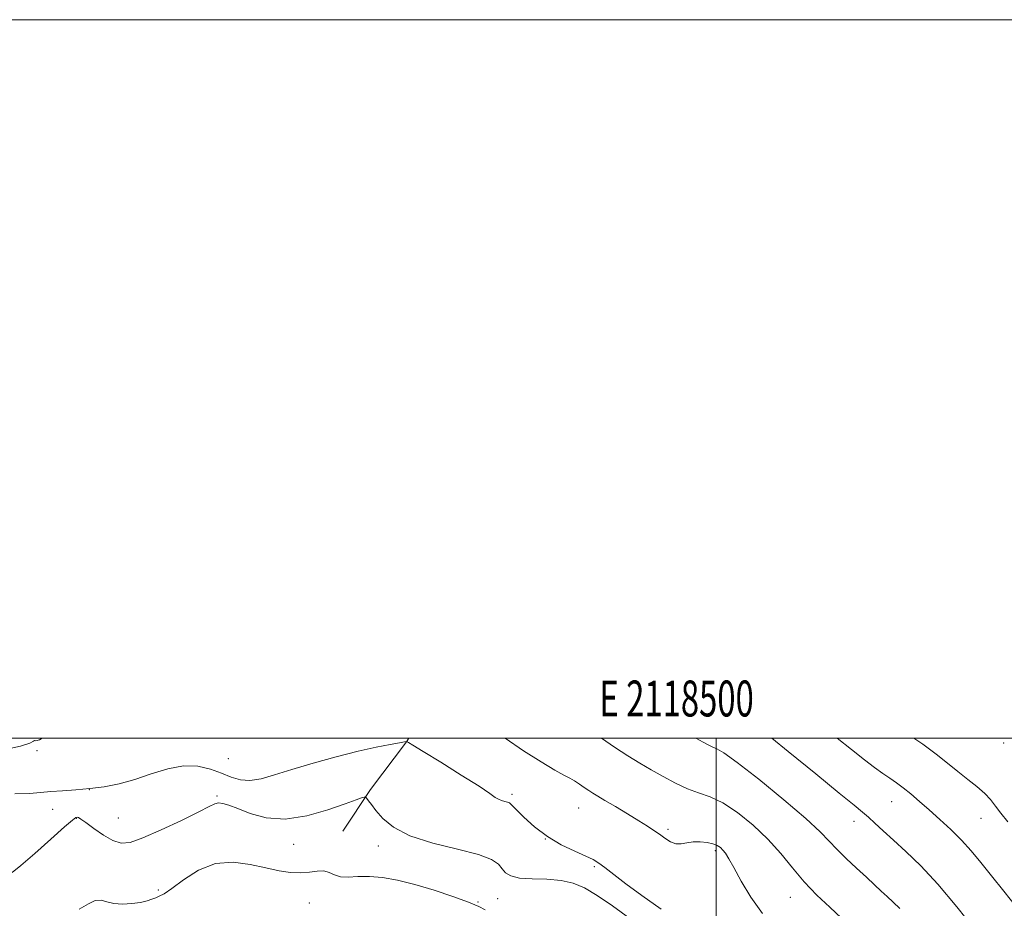
# Model space of a CAD drawing. Extents: x 2117300 to 2120200, y 297300 to 300200.
# Drawn here: x 2118306 to 2118580, y 299953 to 300200 of the extents above; entities that cross this region are included whole.
import ezdxf
from ezdxf.enums import TextEntityAlignment as Align

# ---------------------------------------------------------------- set-up
doc = ezdxf.new("R2010")
doc.units = 0
doc.header["$MEASUREMENT"] = 0
for name, color, linetype, lineweight in [('BREAKLINE DTM HARD', 7, 'Continuous', 0), ('CONTOUR INDEX', 41, 'Continuous', 13), ('CONTOUR INTERMEDIATE', 44, 'Continuous', 0), ('GRID LINE', 7, 'Continuous', 0), ('GRID TEXT', 7, 'Continuous', 0), ('SPOT ELEVATION DTM', 2, 'Continuous', 13)]:
    doc.layers.add(name, color=color, linetype=linetype, lineweight=lineweight)
doc.styles.add('Style-WORKING', font='WORKING.shx')

msp = doc.modelspace()

# ---------------------------------------------------------------- linework, layer by layer
at = {"layer": 'BREAKLINE DTM HARD'}
msp.add_polyline3d([(2118414.403, 300000, 1104.119), (2118413.81, 299998.95, 1103.99), (2118403.74, 299985.69, 1102.18), (2118396.1, 299974.04, 1101.14)], dxfattribs=at)
at = {"layer": 'CONTOUR INDEX', "flags": 128}
for points, elevation in [([(2118494.355, 300000), (2118496.333, 299998.877), (2118497.922, 299998.003), (2118499.025, 299997.485), (2118500.137, 299997.031), (2118502.102, 299995.893), (2118505.852, 299993.211), (2118511.866, 299988.506), (2118518.82, 299982.827), (2118524.937, 299977.606), (2118528.924, 299973.906), (2118531.417, 299971.31), (2118533.534, 299969.032), (2118536.134, 299966.473), (2118539.029, 299963.77), (2118541.775, 299961.248), (2118544.032, 299959.15), (2118545.901, 299957.397), (2118547.588, 299955.828), (2118549.282, 299954.27), (2118551.097, 299952.509)], 1110), ([(2118322.684, 299952.331), (2118325.24, 299953.795), (2118327.166, 299954.728), (2118328.782, 299954.827), (2118330.4, 299954.404), (2118332.326, 299953.921), (2118334.747, 299953.749), (2118337.362, 299953.879), (2118339.748, 299954.211), (2118341.581, 299954.649), (2118342.94, 299955.116), (2118344, 299955.541), (2118344.987, 299955.936), (2118346.318, 299956.651), (2118348.461, 299958.12), (2118351.74, 299960.542), (2118355.923, 299963.176), (2118360.638, 299965.048), (2118365.525, 299965.459), (2118370.285, 299964.818), (2118374.632, 299963.81), (2118378.352, 299963.009), (2118381.521, 299962.548), (2118384.286, 299962.45), (2118386.762, 299962.68), (2118388.941, 299962.968), (2118390.78, 299962.989), (2118392.295, 299962.533), (2118393.739, 299961.861), (2118395.418, 299961.353), (2118397.588, 299961.273), (2118400.276, 299961.416), (2118403.459, 299961.465), (2118407.125, 299961.15), (2118411.326, 299960.404), (2118416.13, 299959.212), (2118421.464, 299957.615), (2118426.688, 299955.872), (2118431.022, 299954.299), (2118433.914, 299953.12), (2118435.73, 299952.183)], 1100)]:
    msp.add_lwpolyline(points, dxfattribs=dict(at, elevation=elevation))
at = {"layer": 'CONTOUR INTERMEDIATE', "flags": 128}
for points, elevation in [([(2118236.072, 300000), (2118236.252, 299999.978), (2118241.642, 299999.441), (2118245.251, 299999.13), (2118248.13, 299998.973), (2118251.859, 299998.877), (2118257.49, 299998.776), (2118263.956, 299998.714), (2118269.664, 299998.761), (2118273.458, 299998.924), (2118275.949, 299998.955), (2118278.185, 299998.542), (2118281.067, 299997.526), (2118284.891, 299996.367), (2118289.803, 299995.68), (2118295.722, 299995.901), (2118301.648, 299996.75), (2118306.353, 299997.771), (2118308.958, 299998.58), (2118309.981, 299999.088), (2118310.286, 299999.28), (2118310.669, 299999.253), (2118311.632, 299999.535), (2118312.377, 300000)], 1106), ([(2118304.822, 299984.434), (2118308.885, 299984.573), (2118311.953, 299984.82), (2118314.81, 299985.084), (2118318.077, 299985.305), (2118321.747, 299985.545), (2118325.652, 299985.898), (2118329.663, 299986.453), (2118333.81, 299987.288), (2118338.159, 299988.479), (2118342.725, 299990.002), (2118347.321, 299991.442), (2118351.704, 299992.283), (2118355.676, 299992.165), (2118359.204, 299991.338), (2118362.295, 299990.207), (2118365.001, 299989.144), (2118367.554, 299988.398), (2118370.227, 299988.186), (2118373.303, 299988.663), (2118377.084, 299989.731), (2118381.881, 299991.231), (2118387.813, 299992.988), (2118394.24, 299994.769), (2118400.33, 299996.326), (2118405.386, 299997.469), (2118409.234, 299998.226), (2118411.834, 299998.682), (2118413.223, 299998.918), (2118413.75, 299999.01), (2118413.841, 299999.027), (2118413.857, 299999.027), (2118413.9, 299999.004), (2118414.006, 299998.939), (2118414.336, 299998.737), (2118415.544, 299997.997), (2118418.409, 299996.245), (2118423.312, 299993.24), (2118429.048, 299989.692), (2118434.012, 299986.55), (2118437.013, 299984.533), (2118438.505, 299983.462), (2118439.353, 299982.93), (2118440.246, 299982.592), (2118441.171, 299982.345), (2118441.939, 299982.147), (2118442.468, 299981.906), (2118443.112, 299981.327), (2118444.333, 299980.067), (2118446.476, 299977.924), (2118449.437, 299975.261), (2118452.994, 299972.582), (2118456.877, 299970.304), (2118460.612, 299968.494), (2118463.675, 299967.133), (2118465.741, 299966.14), (2118467.291, 299965.196), (2118469.007, 299963.921), (2118471.471, 299962.005), (2118474.869, 299959.404), (2118479.29, 299956.147), (2118484.632, 299952.357)], 1104), ([(2118441.26, 300000), (2118446.39, 299996.407), (2118451.234, 299993.327), (2118455.052, 299991.083), (2118457.615, 299989.67), (2118459.289, 299988.786), (2118460.589, 299988.056), (2118461.924, 299987.189), (2118463.28, 299986.245), (2118464.536, 299985.371), (2118465.665, 299984.639), (2118467.015, 299983.827), (2118469.025, 299982.64), (2118471.951, 299980.899), (2118475.31, 299978.881), (2118478.438, 299976.977), (2118480.831, 299975.48), (2118482.638, 299974.288), (2118484.173, 299973.201), (2118485.69, 299972.092), (2118487.222, 299971.132), (2118488.744, 299970.565), (2118490.252, 299970.542), (2118491.824, 299970.832), (2118493.56, 299971.111), (2118495.497, 299971.123), (2118497.431, 299970.892), (2118499.093, 299970.51), (2118500.293, 299970.049), (2118501.143, 299969.495), (2118501.831, 299968.811), (2118502.552, 299967.899), (2118503.513, 299966.403), (2118504.927, 299963.905), (2118506.964, 299960.169), (2118509.621, 299955.696), (2118512.853, 299951.168)], 1106), ([(2118468.021, 300000), (2118471.65, 299997.474), (2118475.402, 299995.031), (2118478.715, 299993.034), (2118481.918, 299991.176), (2118485.259, 299989.241), (2118488.661, 299987.383), (2118491.969, 299985.851), (2118495.102, 299984.754), (2118498.29, 299983.649), (2118501.838, 299981.957), (2118505.927, 299979.255), (2118510.244, 299975.759), (2118514.352, 299971.841), (2118517.939, 299967.825), (2118521.208, 299963.839), (2118524.487, 299959.959), (2118528.004, 299956.269), (2118531.571, 299952.862), (2118534.899, 299949.839)], 1108), ([(2118515.505, 300000), (2118520.042, 299996.264), (2118527.672, 299990.001), (2118534.216, 299984.653), (2118538.365, 299981.288), (2118540.717, 299979.373), (2118542.35, 299977.972), (2118544.177, 299976.3), (2118546.462, 299974.176), (2118549.303, 299971.567), (2118552.784, 299968.396), (2118556.913, 299964.406), (2118561.682, 299959.293), (2118566.941, 299953.026), (2118571.974, 299946.66), (2118575.92, 299941.525), (2118578.17, 299938.587), (2118579.106, 299937.368), (2118579.357, 299937.029), (2118579.549, 299936.8), (2118580.274, 299936.179)], 1112), ([(2118533.651, 300000), (2118537.656, 299996.764), (2118541.247, 299993.933), (2118544.06, 299991.796), (2118546.335, 299990.159), (2118548.298, 299988.819), (2118550.14, 299987.559), (2118552.041, 299986.157), (2118554.156, 299984.431), (2118556.543, 299982.366), (2118559.234, 299979.99), (2118562.217, 299977.339), (2118565.303, 299974.496), (2118568.258, 299971.554), (2118570.943, 299968.553), (2118573.598, 299965.317), (2118576.562, 299961.616), (2118580.015, 299957.347), (2118583.525, 299952.906)], 1114), ([(2118554.952, 300000), (2118557.454, 299998.318), (2118561.241, 299995.509), (2118564.379, 299992.98), (2118567.209, 299990.659), (2118569.977, 299988.487), (2118572.552, 299986.459), (2118574.708, 299984.586), (2118576.321, 299982.842), (2118577.684, 299981.068), (2118579.191, 299979.067), (2118581.162, 299976.672)], 1116), ([(2118304.035, 299962.527), (2118306.49, 299964.469), (2118310.391, 299967.865), (2118314.824, 299971.839), (2118318.589, 299975.224), (2118320.791, 299977.139), (2118321.758, 299977.86), (2118322.126, 299977.954), (2118322.476, 299977.85), (2118323.178, 299977.439), (2118324.547, 299976.477), (2118326.761, 299974.851), (2118329.44, 299972.988), (2118332.066, 299971.446), (2118334.341, 299970.704), (2118336.863, 299970.921), (2118340.449, 299972.176), (2118345.555, 299974.418), (2118351.18, 299977.071), (2118355.959, 299979.429), (2118358.893, 299980.945), (2118360.447, 299981.696), (2118361.455, 299981.917), (2118362.65, 299981.792), (2118364.371, 299981.293), (2118366.86, 299980.342), (2118370.307, 299978.987), (2118374.71, 299977.787), (2118380.019, 299977.428), (2118386.03, 299978.353), (2118391.925, 299980.039), (2118396.737, 299981.719), (2118399.755, 299982.794), (2118401.308, 299983.326), (2118401.984, 299983.541), (2118402.302, 299983.617), (2118402.501, 299983.527), (2118402.754, 299983.195), (2118403.222, 299982.537), (2118404.026, 299981.45), (2118405.278, 299979.822), (2118407.158, 299977.624), (2118410.127, 299975.146), (2118414.711, 299972.763), (2118421.085, 299970.76), (2118428.002, 299969.084), (2118433.863, 299967.597), (2118437.485, 299966.187), (2118439.356, 299964.849), (2118440.382, 299963.607), (2118441.388, 299962.495), (2118442.873, 299961.6), (2118445.251, 299961.017), (2118448.752, 299960.78), (2118452.845, 299960.657), (2118456.814, 299960.351), (2118460.162, 299959.596), (2118463.29, 299958.241), (2118466.818, 299956.168), (2118471.167, 299953.297), (2118475.952, 299949.718)], 1102)]:
    msp.add_lwpolyline(points, dxfattribs=dict(at, elevation=elevation))
at = {"layer": 'GRID LINE', "flags": 128}
for points in [[(2117300, 297300), (2120200, 297300), (2120200, 300200), (2117300, 300200), (2117300, 297300)], [(2117500, 297500), (2120000, 297500), (2120000, 300000), (2117500, 300000), (2117500, 297500)], [(2118500, 300000), (2118500, 297500)]]:
    msp.add_lwpolyline(points, dxfattribs=at)
at = {"layer": 'SPOT ELEVATION DTM'}
for p in [(2118579.98, 299998.58, 1117.7), (2118310.93, 299996.5, 1105.8), (2118364.17, 299994.21, 1105.2), (2118325.55, 299985.59, 1104), (2118361.09, 299983.83, 1102.2), (2118443.15, 299984.33, 1104.3), (2118548.78, 299982.27, 1113.2), (2118315.3, 299980.17, 1103.2), (2118461.69, 299980.53, 1105.2), (2118321.9, 299977.67, 1101.9), (2118333.61, 299977.69, 1102.9), (2118538.33, 299976.77, 1111.4), (2118573.65, 299977.64, 1115.2), (2118486.57, 299974.6, 1106.3), (2118452.43, 299971.85, 1104), (2118382.38, 299970.37, 1101.2), (2118405.99, 299969.93, 1101.6), (2118499.76, 299968.63, 1105.7), (2118466.1, 299964.15, 1103.8), (2118344.76, 299957.72, 1100.4), (2118433.7, 299954.37, 1100.2), (2118439.17, 299955.25, 1101.1), (2118520.6, 299955.66, 1107.2), (2118386.77, 299954.08, 1098.9)]:
    msp.add_point(p, dxfattribs=at)

# ---------------------------------------------------------------- texts
at = {"layer": 'GRID TEXT', "style": 'Style-WORKING', "width": 0.67}
msp.add_text('E 2118500', height=10, dxfattribs=at).set_placement((2118488.973, 300006), align=Align.CENTER)

doc.saveas('drawing.dxf')
